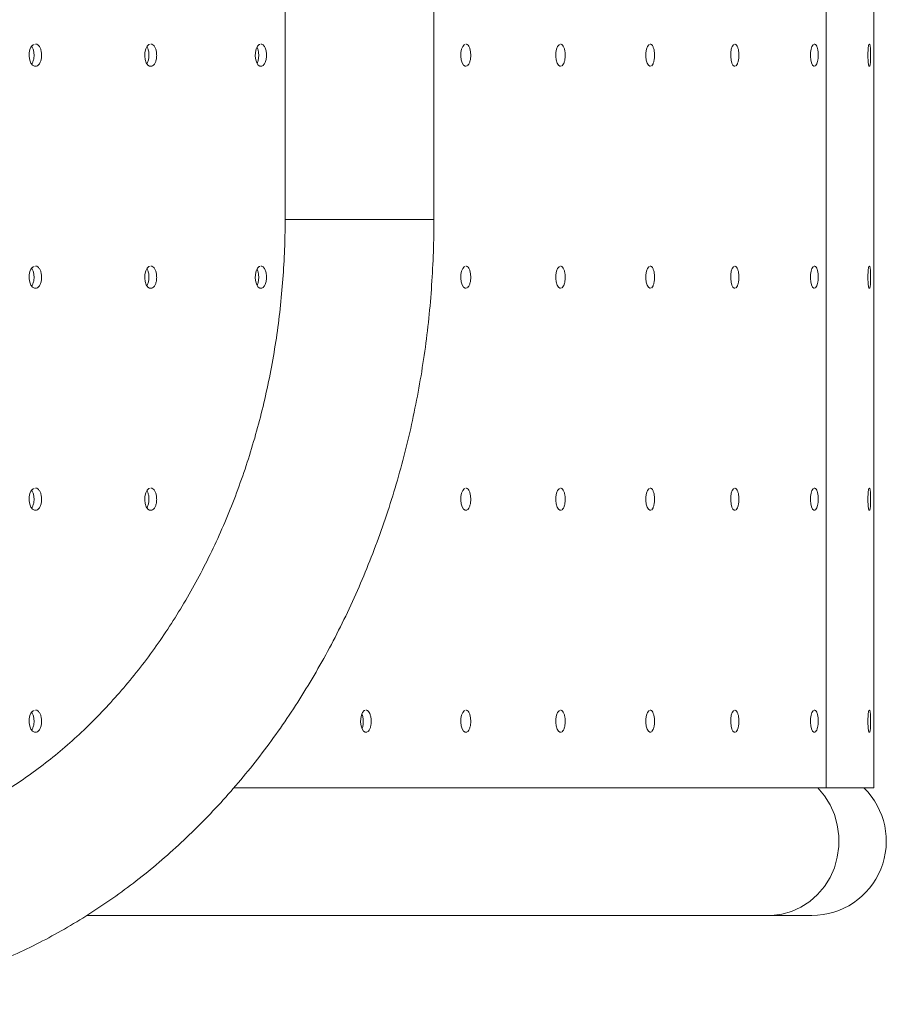
# Model space of a CAD drawing. Units: millimetres. Extents: x -1289 to 1559, y -1118 to 1362.
# Drawn here: x 364 to 559, y -100 to 122 of the extents above; entities that cross this region are included whole.
import ezdxf

# ---------------------------------------------------------------- set-up
doc = ezdxf.new("R2010")
doc.units = ezdxf.units.MM

# ---------------------------------------------------------------- blocks, each defined once
blk = doc.blocks.new('SL106.1')
at = {"color": 7, "linetype": 'Continuous', "lineweight": 15}
for p, q in [((545.79, 294.52), (545.79, -51.48)), ((556.5, -51.48), (556.5, 294.52)), ((423.98, 166.52), (423.98, 76.52)), ((457.48, 76.52), (457.48, 166.52)), ((555.51, 116), (555.51, 116)), ((464.65, 111.02), (464.86, 111.09)), ((485.98, 111.02), (486.18, 111.09)), ((506.17, 111.02), (506.36, 111.09)), ((525.22, 111.02), (525.39, 111.09)), ((543.12, 111.02), (543.29, 111.09)), ((555.51, 66), (555.51, 66)), ((464.65, 61.02), (464.86, 61.09)), ((485.98, 61.02), (486.18, 61.09)), ((506.17, 61.02), (506.36, 61.09)), ((525.22, 61.02), (525.39, 61.09)), ((543.12, 61.02), (543.29, 61.09)), ((555.51, 16), (555.51, 16)), ((464.65, 11.02), (464.86, 11.09)), ((485.98, 11.02), (486.18, 11.09)), ((506.17, 11.02), (506.36, 11.09)), ((525.22, 11.02), (525.39, 11.09)), ((543.12, 11.02), (543.29, 11.09)), ((555.51, -34), (555.51, -34)), ((442.16, -38.98), (442.4, -38.91)), ((464.65, -38.98), (464.86, -38.91)), ((485.98, -38.98), (486.18, -38.91)), ((506.17, -38.98), (506.36, -38.91)), ((525.22, -38.98), (525.39, -38.91)), ((543.12, -38.98), (543.29, -38.91)), ((412.48, -51.48), (545.79, -51.48)), ((545.79, -51.48), (556.5, -51.48)), ((379.42, -80.23), (532.93, -80.23)), ((532.93, -80.23), (542.57, -80.23))]:
    blk.add_line(p, q, dxfattribs=at)
at = {"color": 8, "linetype": 'Continuous', "lineweight": 15}
blk.add_line((457.48, 76.52), (423.98, 76.52), dxfattribs=at)
at = {"color": 7, "linetype": 'Continuous', "lineweight": 15, "flags": 128}
for points in [[(367.46, 115.93), (367.22, 115.87), (366.82, 115.45), (366.52, 114.81), (366.36, 114.03), (366.34, 113.19), (366.47, 112.4), (366.73, 111.73), (367.09, 111.26), (367.52, 111.03), (367.75, 111.02), (367.75, 111.02)], [(393.45, 115.95), (393.29, 115.91), (392.91, 115.54), (392.61, 114.93), (392.43, 114.16), (392.39, 113.33), (392.49, 112.52), (392.72, 111.83), (393.05, 111.31), (393.45, 111.05), (393.72, 111.02), (393.72, 111.02)], [(418.27, 115.95), (418.12, 115.91), (417.75, 115.52), (417.47, 114.92), (417.3, 114.15), (417.26, 113.32), (417.36, 112.51), (417.58, 111.81), (417.91, 111.3), (418.29, 111.04), (418.52, 111.02), (418.52, 111.02)], [(464.43, 115.94), (464.28, 115.89), (463.96, 115.5), (463.7, 114.88), (463.56, 114.11), (463.53, 113.28), (463.63, 112.47), (463.83, 111.78), (464.13, 111.28), (464.48, 111.04), (464.65, 111.02), (464.65, 111.02)], [(485.78, 115.94), (485.64, 115.88), (485.33, 115.49), (485.09, 114.87), (484.96, 114.09), (484.93, 113.26), (485.03, 112.45), (485.23, 111.76), (485.51, 111.27), (485.85, 111.03), (485.98, 111.02), (485.98, 111.02)], [(505.99, 115.94), (505.85, 115.88), (505.56, 115.47), (505.34, 114.85), (505.21, 114.07), (505.19, 113.23), (505.29, 112.43), (505.48, 111.74), (505.75, 111.26), (506.06, 111.03), (506.17, 111.02), (506.17, 111.02)], [(525.05, 115.94), (524.91, 115.88), (524.64, 115.48), (524.43, 114.85), (524.31, 114.08), (524.3, 113.24), (524.38, 112.43), (524.56, 111.75), (524.81, 111.26), (525.11, 111.03), (525.22, 111.02), (525.22, 111.02)], [(542.96, 115.94), (542.84, 115.89), (542.58, 115.49), (542.38, 114.87), (542.27, 114.1), (542.25, 113.26), (542.32, 112.46), (542.49, 111.77), (542.73, 111.27), (543.01, 111.03), (543.12, 111.02), (543.12, 111.02)], [(367.46, 65.93), (367.22, 65.87), (366.82, 65.45), (366.52, 64.81), (366.36, 64.03), (366.34, 63.19), (366.47, 62.4), (366.73, 61.73), (367.09, 61.26), (367.52, 61.03), (367.75, 61.02), (367.75, 61.02)], [(393.45, 65.95), (393.29, 65.91), (392.91, 65.54), (392.61, 64.93), (392.43, 64.16), (392.39, 63.33), (392.49, 62.52), (392.72, 61.83), (393.05, 61.31), (393.45, 61.05), (393.72, 61.02), (393.72, 61.02)], [(418.27, 65.95), (418.12, 65.91), (417.75, 65.52), (417.47, 64.92), (417.3, 64.15), (417.26, 63.32), (417.36, 62.51), (417.58, 61.81), (417.91, 61.3), (418.29, 61.04), (418.52, 61.02), (418.52, 61.02)], [(464.43, 65.94), (464.28, 65.89), (463.96, 65.5), (463.7, 64.88), (463.56, 64.11), (463.53, 63.28), (463.63, 62.47), (463.83, 61.78), (464.13, 61.28), (464.48, 61.04), (464.65, 61.02), (464.65, 61.02)], [(485.78, 65.94), (485.64, 65.88), (485.33, 65.49), (485.09, 64.87), (484.96, 64.09), (484.93, 63.26), (485.03, 62.45), (485.23, 61.76), (485.51, 61.27), (485.85, 61.03), (485.98, 61.02), (485.98, 61.02)], [(505.99, 65.94), (505.85, 65.88), (505.56, 65.47), (505.34, 64.85), (505.21, 64.07), (505.19, 63.23), (505.29, 62.43), (505.48, 61.74), (505.75, 61.26), (506.06, 61.03), (506.17, 61.02), (506.17, 61.02)], [(525.05, 65.94), (524.91, 65.88), (524.64, 65.48), (524.43, 64.85), (524.31, 64.08), (524.3, 63.24), (524.38, 62.43), (524.56, 61.75), (524.81, 61.26), (525.11, 61.03), (525.22, 61.02), (525.22, 61.02)], [(542.96, 65.94), (542.84, 65.89), (542.58, 65.49), (542.38, 64.87), (542.27, 64.1), (542.25, 63.26), (542.32, 62.46), (542.49, 61.77), (542.73, 61.27), (543.01, 61.03), (543.12, 61.02), (543.12, 61.02)], [(367.46, 15.93), (367.22, 15.87), (366.82, 15.45), (366.52, 14.81), (366.36, 14.03), (366.34, 13.19), (366.47, 12.4), (366.73, 11.73), (367.09, 11.26), (367.52, 11.03), (367.75, 11.02), (367.75, 11.02)], [(393.45, 15.95), (393.29, 15.91), (392.91, 15.54), (392.61, 14.93), (392.43, 14.16), (392.39, 13.33), (392.49, 12.52), (392.72, 11.83), (393.05, 11.31), (393.45, 11.05), (393.72, 11.02), (393.72, 11.02)], [(464.43, 15.94), (464.28, 15.89), (463.96, 15.5), (463.7, 14.88), (463.56, 14.11), (463.53, 13.28), (463.63, 12.47), (463.83, 11.78), (464.13, 11.28), (464.48, 11.04), (464.65, 11.02), (464.65, 11.02)], [(485.78, 15.94), (485.64, 15.88), (485.33, 15.49), (485.09, 14.87), (484.96, 14.09), (484.93, 13.26), (485.03, 12.45), (485.23, 11.76), (485.51, 11.27), (485.85, 11.03), (485.98, 11.02), (485.98, 11.02)], [(505.99, 15.94), (505.85, 15.88), (505.56, 15.47), (505.34, 14.85), (505.21, 14.07), (505.19, 13.23), (505.29, 12.43), (505.48, 11.74), (505.75, 11.26), (506.06, 11.03), (506.17, 11.02), (506.17, 11.02)], [(525.05, 15.94), (524.91, 15.88), (524.64, 15.48), (524.43, 14.85), (524.31, 14.08), (524.3, 13.24), (524.38, 12.43), (524.56, 11.75), (524.81, 11.26), (525.11, 11.03), (525.22, 11.02), (525.22, 11.02)], [(542.96, 15.94), (542.84, 15.89), (542.58, 15.49), (542.38, 14.87), (542.27, 14.1), (542.25, 13.26), (542.32, 12.46), (542.49, 11.77), (542.73, 11.27), (543.01, 11.03), (543.12, 11.02), (543.12, 11.02)], [(367.46, -34.07), (367.22, -34.13), (366.82, -34.55), (366.52, -35.19), (366.36, -35.97), (366.34, -36.81), (366.47, -37.6), (366.73, -38.27), (367.09, -38.74), (367.52, -38.97), (367.75, -38.98), (367.75, -38.98)], [(441.93, -34.06), (441.78, -34.1), (441.43, -34.49), (441.16, -35.1), (441.01, -35.87), (440.97, -36.7), (441.07, -37.51), (441.29, -38.21), (441.6, -38.71), (441.97, -38.96), (442.16, -38.98), (442.16, -38.98)], [(464.43, -34.06), (464.28, -34.11), (463.96, -34.5), (463.7, -35.12), (463.56, -35.89), (463.53, -36.72), (463.63, -37.53), (463.83, -38.22), (464.13, -38.72), (464.48, -38.96), (464.65, -38.98), (464.65, -38.98)], [(485.78, -34.06), (485.64, -34.12), (485.33, -34.51), (485.09, -35.13), (484.96, -35.91), (484.93, -36.74), (485.03, -37.55), (485.23, -38.24), (485.51, -38.73), (485.85, -38.97), (485.98, -38.98), (485.98, -38.98)], [(505.99, -34.06), (505.85, -34.12), (505.56, -34.53), (505.34, -35.15), (505.21, -35.93), (505.19, -36.77), (505.29, -37.57), (505.48, -38.26), (505.75, -38.74), (506.06, -38.97), (506.17, -38.98), (506.17, -38.98)], [(525.05, -34.06), (524.91, -34.12), (524.64, -34.52), (524.43, -35.15), (524.31, -35.92), (524.3, -36.76), (524.38, -37.57), (524.56, -38.25), (524.81, -38.74), (525.11, -38.97), (525.22, -38.98), (525.22, -38.98)], [(542.96, -34.06), (542.84, -34.11), (542.58, -34.51), (542.38, -35.13), (542.27, -35.9), (542.25, -36.74), (542.32, -37.54), (542.49, -38.23), (542.73, -38.73), (543.01, -38.97), (543.12, -38.98), (543.12, -38.98)], [(543.91, -51.48), (545.38, -53.25), (546.65, -55.29), (547.63, -57.5), (548.29, -59.84), (548.62, -62.26), (548.62, -64.71), (548.29, -67.13), (547.63, -69.47), (546.65, -71.68), (545.38, -73.72), (543.85, -75.54), (542.08, -77.11), (540.12, -78.38), (538.01, -79.34), (535.78, -79.96), (533.5, -80.22), (532.93, -80.23)], [(543.91, -51.48), (545.38, -53.25), (546.65, -55.29), (547.63, -57.5), (548.29, -59.84), (548.62, -62.26), (548.62, -64.71), (548.29, -67.13), (547.63, -69.47), (546.65, -71.68), (545.38, -73.72), (543.85, -75.54), (542.08, -77.11), (540.12, -78.38), (538.01, -79.34), (535.78, -79.96), (533.5, -80.22), (532.93, -80.23)]]:
    blk.add_lwpolyline(points, dxfattribs=at)
at = {"color": 7, "linetype": 'Continuous', "lineweight": 15}
blk.add_arc((542.57, -63.48), 16.75, 270, 45.7595, dxfattribs=at)
for points, knots in [([(366.91, 111.5), (367.02, 111.68), (367.24, 112.05), (367.43, 112.83), (367.47, 113.68), (367.37, 114.5), (367.17, 115.15), (366.97, 115.42), (366.89, 115.52)], [0, 0, 0, 0, 0.1750701, 0.354053, 0.531236, 0.7075429, 0.8838146, 1, 1, 1, 1]), ([(367.75, 111.02), (367.9, 111.03), (368.2, 111.05), (368.61, 111.44), (368.94, 112.05), (369.13, 112.83), (369.18, 113.68), (369.07, 114.5), (368.83, 115.22), (368.48, 115.74), (368.1, 116.01), (367.85, 116.01), (367.75, 116.01)], [0, 0, 0, 0, 0.105013, 0.210044, 0.314494, 0.417626, 0.519624, 0.621069, 0.722503, 0.824815, 0.928469, 1, 1, 1, 1]), ([(392.86, 111.61), (392.95, 111.76), (393.14, 112.1), (393.3, 112.85), (393.35, 113.69), (393.24, 114.51), (393.07, 115.12), (392.9, 115.35), (392.85, 115.42)], [0, 0, 0, 0, 0.156129, 0.347543, 0.537679, 0.727268, 0.916762, 1, 1, 1, 1]), ([(393.72, 111.02), (393.87, 111.03), (394.15, 111.06), (394.55, 111.45), (394.85, 112.07), (395.04, 112.85), (395.08, 113.7), (394.98, 114.52), (394.74, 115.23), (394.4, 115.75), (394.04, 116.01), (393.81, 116.01), (393.72, 116.01)], [0, 0, 0, 0, 0.105116, 0.210255, 0.314985, 0.418734, 0.521686, 0.624293, 0.726861, 0.830075, 0.934268, 1, 1, 1, 1]), ([(418.52, 111.02), (418.61, 111.01), (418.69, 111.02), (418.85, 111.07), (418.93, 111.12), (419.08, 111.23), (419.15, 111.31), (419.29, 111.49), (419.35, 111.59), (419.53, 111.94), (419.62, 112.22), (419.72, 112.68), (419.74, 112.85), (419.78, 113.18), (419.79, 113.34), (419.79, 113.68), (419.78, 113.85), (419.75, 114.18), (419.72, 114.34), (419.66, 114.65), (419.62, 114.8), (419.53, 115.08), (419.47, 115.21), (419.35, 115.44), (419.29, 115.54), (419.15, 115.72), (419.08, 115.8), (418.85, 115.97), (418.69, 116.03), (418.53, 116.01)], [0, 0, 0, 0, 0.0625, 0.0625, 0.125, 0.125, 0.1875, 0.1875, 0.25, 0.25, 0.375, 0.375, 0.4375, 0.4375, 0.5, 0.5, 0.5625, 0.5625, 0.625, 0.625, 0.6875, 0.6875, 0.75, 0.75, 0.8125, 0.8125, 0.875, 0.875, 1, 1, 1, 1]), ([(465.01, 111.14), (465.13, 111.25), (465.35, 111.48), (465.61, 112.12), (465.76, 112.9), (465.78, 113.75), (465.69, 114.58), (465.48, 115.29), (465.18, 115.79), (464.88, 116), (464.7, 116.01), (464.65, 116.01)], [0, 0, 0, 0, 0.118651, 0.23724, 0.355454, 0.47357, 0.591691, 0.709743, 0.827936, 0.946349, 1, 1, 1, 1]), ([(486.33, 111.14), (486.43, 111.26), (486.65, 111.49), (486.89, 112.14), (487.02, 112.92), (487.05, 113.78), (486.95, 114.6), (486.75, 115.3), (486.46, 115.8), (486.19, 116), (486.03, 116.01), (485.98, 116.01)], [0, 0, 0, 0, 0.1192091, 0.2384953, 0.3574991, 0.476579, 0.5956802, 0.7147266, 0.8338184, 0.9529435, 1, 1, 1, 1]), ([(506.5, 111.15), (506.61, 111.25), (506.71, 111.39), (506.89, 111.77), (506.96, 111.99), (507.05, 112.37), (507.07, 112.5), (507.11, 112.77), (507.13, 112.91), (507.15, 113.2), (507.16, 113.35), (507.16, 113.64), (507.15, 113.79), (507.13, 114.08), (507.12, 114.22), (507.08, 114.49), (507.06, 114.63), (507, 114.88), (506.97, 115), (506.89, 115.23), (506.85, 115.33), (506.76, 115.52), (506.72, 115.61), (506.62, 115.75), (506.57, 115.81), (506.46, 115.91), (506.4, 115.95), (506.29, 116), (506.23, 116.02), (506.17, 116.01)], [0, 0, 0, 0, 0.125, 0.125, 0.25, 0.25, 0.3125, 0.3125, 0.375, 0.375, 0.4375, 0.4375, 0.5, 0.5, 0.5625, 0.5625, 0.625, 0.625, 0.6875, 0.6875, 0.75, 0.75, 0.8125, 0.8125, 0.875, 0.875, 0.9375, 0.9375, 1, 1, 1, 1]), ([(525.53, 111.15), (525.62, 111.27), (525.81, 111.5), (526.02, 112.16), (526.14, 112.94), (526.16, 113.8), (526.07, 114.62), (525.89, 115.32), (525.64, 115.81), (525.4, 116), (525.26, 116.01), (525.22, 116.01)], [0, 0, 0, 0, 0.119904, 0.239873, 0.359501, 0.479165, 0.59878, 0.718048, 0.838104, 0.957871, 1, 1, 1, 1]), ([(543.41, 111.14), (543.5, 111.26), (543.68, 111.49), (543.88, 112.14), (544, 112.92), (544.02, 113.77), (543.94, 114.6), (543.77, 115.3), (543.53, 115.8), (543.3, 116), (543.16, 116.01), (543.12, 116.01)], [0, 0, 0, 0, 0.1192617, 0.2384958, 0.3573056, 0.4760426, 0.5947363, 0.71339, 0.8322074, 0.9512386, 1, 1, 1, 1]), ([(555.44, 115.95), (555.43, 115.94), (555.38, 115.93), (555.31, 115.56), (555.23, 114.93), (555.19, 114.13), (555.18, 113.29), (555.21, 112.49), (555.26, 111.8), (555.34, 111.28), (555.43, 111.01), (555.49, 111.02), (555.51, 111.03)], [0, 0, 0, 0, 0.04636, 0.161554, 0.273698, 0.381751, 0.485986, 0.588562, 0.691587, 0.797321, 0.907034, 1, 1, 1, 1]), ([(555.51, 111.03), (555.55, 111.03), (555.62, 111.03), (555.7, 111.45), (555.76, 112.1), (555.8, 112.9), (555.8, 113.74), (555.78, 114.53), (555.74, 115.21), (555.68, 115.73), (555.6, 116.02), (555.54, 116.01), (555.51, 116)], [0, 0, 0, 0, 0.117714, 0.225771, 0.331346, 0.431347, 0.525947, 0.617867, 0.71054, 0.807122, 0.909109, 1, 1, 1, 1]), ([(417.64, 111.72), (417.71, 111.84), (417.87, 112.16), (418.01, 112.86), (418.05, 113.71), (417.95, 114.53), (417.8, 115.08), (417.67, 115.28), (417.65, 115.31)], [0, 0, 0, 0, 0.133812, 0.341726, 0.548796, 0.755614, 0.962306, 1, 1, 1, 1]), ([(312.01, -100.23), (313.18, -100.22), (316.4, -100.2), (321.67, -99.9), (327.81, -99.25), (333.92, -98.28), (339.99, -97), (346.01, -95.42), (351.97, -93.52), (357.86, -91.32), (363.67, -88.82), (369.39, -86.02), (375, -82.93), (380.51, -79.55), (385.89, -75.89), (391.14, -71.96), (396.25, -67.75), (401.21, -63.29), (406.01, -58.57), (410.64, -53.6), (415.1, -48.4), (419.36, -42.98), (423.44, -37.33), (427.31, -31.49), (430.97, -25.44), (434.42, -19.21), (437.65, -12.81), (440.65, -6.25), (443.42, 0.46), (445.95, 7.31), (448.24, 14.28), (450.28, 21.36), (452.08, 28.54), (453.62, 35.81), (454.91, 43.15), (455.95, 50.54), (456.72, 57.99), (457.23, 65.47), (457.45, 71.65), (457.47, 75.33), (457.48, 76.52)], [0, 0, 0, 0, 0.015057, 0.041603, 0.068151, 0.094707, 0.121277, 0.147868, 0.174486, 0.201137, 0.227824, 0.254552, 0.281321, 0.308135, 0.334992, 0.361893, 0.388837, 0.415821, 0.442842, 0.4699, 0.496989, 0.524107, 0.551251, 0.578418, 0.605604, 0.632806, 0.660023, 0.68725, 0.714488, 0.741733, 0.768984, 0.79624, 0.8235, 0.850762, 0.878027, 0.905294, 0.932563, 0.959833, 0.987105, 1, 1, 1, 1]), ([(423.98, 76.52), (423.97, 75.37), (423.95, 72), (423.73, 66.4), (423.24, 59.74), (422.5, 53.11), (421.52, 46.54), (420.3, 40.03), (418.85, 33.61), (417.16, 27.28), (415.24, 21.06), (413.1, 14.96), (410.74, 9.01), (408.16, 3.2), (405.38, -2.45), (402.4, -7.92), (399.23, -13.21), (395.87, -18.3), (392.33, -23.18), (388.62, -27.85), (384.76, -32.28), (380.73, -36.49), (376.57, -40.45), (372.26, -44.16), (367.83, -47.61), (363.28, -50.79), (358.62, -53.7), (353.86, -56.34), (349.01, -58.69), (344.07, -60.75), (339.06, -62.51), (333.98, -63.98), (328.85, -65.14), (323.68, -66), (318.57, -66.54), (314.67, -66.72), (312.52, -66.73), (312.01, -66.73)], [0, 0, 0, 0, 0.0150167, 0.0443519, 0.0736871, 0.1030201, 0.1323507, 0.161679, 0.191005, 0.2203291, 0.2496516, 0.2789735, 0.3082958, 0.3376201, 0.3669485, 0.3962837, 0.4256285, 0.454987, 0.4843635, 0.5137633, 0.5431923, 0.5726575, 0.6021659, 0.6317255, 0.6613448, 0.6910325, 0.7207969, 0.7506457, 0.7805863, 0.8106231, 0.8407588, 0.8709932, 0.901322, 0.9317364, 0.9622233, 0.9911962, 1, 1, 1, 1]), ([(366.91, 61.5), (367.02, 61.68), (367.24, 62.05), (367.43, 62.83), (367.47, 63.68), (367.37, 64.5), (367.17, 65.15), (366.97, 65.42), (366.89, 65.52)], [0, 0, 0, 0, 0.17507, 0.354053, 0.531236, 0.707543, 0.883815, 1, 1, 1, 1]), ([(367.75, 61.02), (367.9, 61.03), (368.2, 61.05), (368.61, 61.44), (368.94, 62.05), (369.13, 62.83), (369.18, 63.68), (369.07, 64.5), (368.83, 65.22), (368.48, 65.74), (368.1, 66.01), (367.85, 66.01), (367.75, 66.01)], [0, 0, 0, 0, 0.105013, 0.210044, 0.314494, 0.417626, 0.519624, 0.621068, 0.722503, 0.824815, 0.928469, 1, 1, 1, 1]), ([(392.86, 61.61), (392.95, 61.76), (393.14, 62.1), (393.3, 62.85), (393.35, 63.69), (393.24, 64.51), (393.07, 65.12), (392.9, 65.35), (392.85, 65.42)], [0, 0, 0, 0, 0.156129, 0.347543, 0.537679, 0.727269, 0.916762, 1, 1, 1, 1]), ([(393.72, 61.02), (393.87, 61.03), (394.15, 61.06), (394.55, 61.45), (394.85, 62.07), (395.04, 62.85), (395.08, 63.7), (394.98, 64.52), (394.74, 65.23), (394.4, 65.75), (394.04, 66.01), (393.81, 66.01), (393.72, 66.01)], [0, 0, 0, 0, 0.105116, 0.210255, 0.314985, 0.418734, 0.521686, 0.624293, 0.726861, 0.830075, 0.934268, 1, 1, 1, 1]), ([(417.64, 61.72), (417.71, 61.84), (417.87, 62.16), (418.01, 62.86), (418.05, 63.71), (417.95, 64.53), (417.8, 65.08), (417.67, 65.28), (417.65, 65.31)], [0, 0, 0, 0, 0.133812, 0.341726, 0.548797, 0.755614, 0.962306, 1, 1, 1, 1]), ([(418.52, 61.02), (418.61, 61.01), (418.69, 61.02), (418.85, 61.07), (418.93, 61.12), (419.08, 61.23), (419.15, 61.31), (419.29, 61.49), (419.35, 61.59), (419.53, 61.94), (419.62, 62.22), (419.72, 62.68), (419.74, 62.85), (419.78, 63.18), (419.79, 63.34), (419.79, 63.68), (419.78, 63.85), (419.75, 64.18), (419.72, 64.34), (419.66, 64.65), (419.62, 64.8), (419.53, 65.08), (419.47, 65.21), (419.35, 65.44), (419.29, 65.54), (419.15, 65.72), (419.08, 65.8), (418.85, 65.97), (418.69, 66.03), (418.53, 66.01)], [0, 0, 0, 0, 0.0625, 0.0625, 0.125, 0.125, 0.1875, 0.1875, 0.25, 0.25, 0.375, 0.375, 0.4375, 0.4375, 0.5, 0.5, 0.5625, 0.5625, 0.625, 0.625, 0.6875, 0.6875, 0.75, 0.75, 0.8125, 0.8125, 0.875, 0.875, 1, 1, 1, 1]), ([(465.01, 61.14), (465.13, 61.25), (465.35, 61.48), (465.61, 62.12), (465.76, 62.9), (465.78, 63.75), (465.69, 64.58), (465.48, 65.29), (465.18, 65.79), (464.88, 66), (464.7, 66.01), (464.65, 66.01)], [0, 0, 0, 0, 0.118651, 0.23724, 0.355453, 0.473571, 0.591691, 0.709743, 0.827936, 0.946349, 1, 1, 1, 1]), ([(486.33, 61.14), (486.43, 61.26), (486.65, 61.49), (486.89, 62.14), (487.02, 62.92), (487.05, 63.78), (486.95, 64.6), (486.75, 65.3), (486.46, 65.8), (486.19, 66), (486.03, 66.01), (485.98, 66.01)], [0, 0, 0, 0, 0.119209, 0.238495, 0.357499, 0.476579, 0.59568, 0.714727, 0.833818, 0.952943, 1, 1, 1, 1]), ([(506.5, 61.15), (506.61, 61.25), (506.71, 61.39), (506.89, 61.77), (506.96, 61.99), (507.05, 62.37), (507.07, 62.5), (507.11, 62.77), (507.13, 62.91), (507.15, 63.2), (507.16, 63.35), (507.16, 63.64), (507.15, 63.79), (507.13, 64.08), (507.12, 64.22), (507.08, 64.49), (507.06, 64.63), (507, 64.88), (506.97, 65), (506.89, 65.23), (506.85, 65.33), (506.76, 65.52), (506.72, 65.61), (506.62, 65.75), (506.57, 65.81), (506.46, 65.91), (506.4, 65.95), (506.29, 66), (506.23, 66.02), (506.17, 66.01)], [0, 0, 0, 0, 0.125, 0.125, 0.25, 0.25, 0.3125, 0.3125, 0.375, 0.375, 0.4375, 0.4375, 0.5, 0.5, 0.5625, 0.5625, 0.625, 0.625, 0.6875, 0.6875, 0.75, 0.75, 0.8125, 0.8125, 0.875, 0.875, 0.9375, 0.9375, 1, 1, 1, 1]), ([(525.53, 61.15), (525.62, 61.27), (525.81, 61.5), (526.02, 62.16), (526.14, 62.94), (526.16, 63.8), (526.07, 64.62), (525.89, 65.32), (525.64, 65.81), (525.4, 66), (525.26, 66.01), (525.22, 66.01)], [0, 0, 0, 0, 0.1199038, 0.2398728, 0.3595015, 0.4791651, 0.5987804, 0.7180485, 0.8381038, 0.9578708, 1, 1, 1, 1]), ([(543.41, 61.14), (543.5, 61.26), (543.68, 61.49), (543.88, 62.14), (544, 62.92), (544.02, 63.77), (543.94, 64.6), (543.77, 65.3), (543.53, 65.8), (543.3, 66), (543.16, 66.01), (543.12, 66.01)], [0, 0, 0, 0, 0.119262, 0.238496, 0.357306, 0.476043, 0.594736, 0.71339, 0.832207, 0.951239, 1, 1, 1, 1]), ([(555.44, 65.95), (555.43, 65.94), (555.38, 65.93), (555.31, 65.56), (555.23, 64.93), (555.19, 64.13), (555.18, 63.29), (555.21, 62.49), (555.26, 61.8), (555.34, 61.28), (555.43, 61.01), (555.49, 61.02), (555.51, 61.03)], [0, 0, 0, 0, 0.04636, 0.161554, 0.273698, 0.381751, 0.485986, 0.588562, 0.691587, 0.797321, 0.907034, 1, 1, 1, 1]), ([(555.51, 61.03), (555.55, 61.03), (555.62, 61.03), (555.7, 61.45), (555.76, 62.1), (555.8, 62.9), (555.8, 63.74), (555.78, 64.53), (555.74, 65.21), (555.68, 65.73), (555.6, 66.02), (555.54, 66.01), (555.51, 66)], [0, 0, 0, 0, 0.117715, 0.225771, 0.331346, 0.431347, 0.525947, 0.617867, 0.71054, 0.807122, 0.909109, 1, 1, 1, 1]), ([(366.91, 11.5), (367.02, 11.68), (367.24, 12.05), (367.43, 12.83), (367.47, 13.68), (367.37, 14.5), (367.17, 15.15), (366.97, 15.42), (366.89, 15.52)], [0, 0, 0, 0, 0.175071, 0.354053, 0.531236, 0.707543, 0.883815, 1, 1, 1, 1]), ([(367.75, 11.02), (367.9, 11.03), (368.2, 11.05), (368.61, 11.44), (368.94, 12.05), (369.13, 12.83), (369.18, 13.68), (369.07, 14.5), (368.83, 15.22), (368.48, 15.74), (368.1, 16.01), (367.85, 16.01), (367.75, 16.01)], [0, 0, 0, 0, 0.105013, 0.210044, 0.314494, 0.417627, 0.519624, 0.621068, 0.722502, 0.824815, 0.928469, 1, 1, 1, 1]), ([(393.72, 11.02), (393.87, 11.03), (394.15, 11.06), (394.55, 11.45), (394.85, 12.07), (395.04, 12.85), (395.08, 13.7), (394.98, 14.52), (394.74, 15.23), (394.4, 15.75), (394.04, 16.01), (393.81, 16.01), (393.72, 16.01)], [0, 0, 0, 0, 0.105116, 0.210255, 0.314985, 0.418734, 0.521686, 0.624293, 0.726861, 0.830075, 0.934268, 1, 1, 1, 1]), ([(465.01, 11.14), (465.13, 11.25), (465.35, 11.48), (465.61, 12.12), (465.76, 12.9), (465.78, 13.75), (465.69, 14.58), (465.48, 15.29), (465.18, 15.79), (464.88, 16), (464.7, 16.01), (464.65, 16.01)], [0, 0, 0, 0, 0.118652, 0.23724, 0.355454, 0.47357, 0.591691, 0.709743, 0.827936, 0.946349, 1, 1, 1, 1]), ([(486.33, 11.14), (486.43, 11.26), (486.65, 11.49), (486.89, 12.14), (487.02, 12.92), (487.05, 13.78), (486.95, 14.6), (486.75, 15.3), (486.46, 15.8), (486.19, 16), (486.03, 16.01), (485.98, 16.01)], [0, 0, 0, 0, 0.119209, 0.238495, 0.357499, 0.476579, 0.59568, 0.714726, 0.833818, 0.952943, 1, 1, 1, 1]), ([(506.5, 11.15), (506.61, 11.25), (506.71, 11.39), (506.89, 11.77), (506.96, 11.99), (507.05, 12.37), (507.07, 12.5), (507.11, 12.77), (507.13, 12.91), (507.15, 13.2), (507.16, 13.35), (507.16, 13.64), (507.15, 13.79), (507.13, 14.08), (507.12, 14.22), (507.08, 14.49), (507.06, 14.63), (507, 14.88), (506.97, 15), (506.89, 15.23), (506.85, 15.33), (506.76, 15.52), (506.72, 15.61), (506.62, 15.75), (506.57, 15.81), (506.46, 15.91), (506.4, 15.95), (506.29, 16), (506.23, 16.02), (506.17, 16.01)], [0, 0, 0, 0, 0.125, 0.125, 0.25, 0.25, 0.3125, 0.3125, 0.375, 0.375, 0.4375, 0.4375, 0.5, 0.5, 0.5625, 0.5625, 0.625, 0.625, 0.6875, 0.6875, 0.75, 0.75, 0.8125, 0.8125, 0.875, 0.875, 0.9375, 0.9375, 1, 1, 1, 1]), ([(525.53, 11.15), (525.62, 11.27), (525.81, 11.5), (526.02, 12.16), (526.14, 12.94), (526.16, 13.8), (526.07, 14.62), (525.89, 15.32), (525.64, 15.81), (525.4, 16), (525.26, 16.01), (525.22, 16.01)], [0, 0, 0, 0, 0.1199036, 0.2398726, 0.3595013, 0.479165, 0.5987808, 0.7180484, 0.8381041, 0.9578708, 1, 1, 1, 1]), ([(543.41, 11.14), (543.5, 11.26), (543.68, 11.49), (543.88, 12.14), (544, 12.92), (544.02, 13.77), (543.94, 14.6), (543.77, 15.3), (543.53, 15.8), (543.3, 16), (543.16, 16.01), (543.12, 16.01)], [0, 0, 0, 0, 0.119262, 0.238496, 0.357305, 0.476043, 0.594736, 0.71339, 0.832207, 0.951239, 1, 1, 1, 1]), ([(555.44, 15.95), (555.43, 15.94), (555.38, 15.93), (555.31, 15.56), (555.23, 14.93), (555.19, 14.13), (555.18, 13.29), (555.21, 12.49), (555.26, 11.8), (555.34, 11.28), (555.43, 11.01), (555.49, 11.02), (555.51, 11.03)], [0, 0, 0, 0, 0.04636, 0.161554, 0.273698, 0.38175, 0.485985, 0.588562, 0.691587, 0.797321, 0.907034, 1, 1, 1, 1]), ([(555.51, 11.03), (555.55, 11.03), (555.62, 11.03), (555.7, 11.45), (555.76, 12.1), (555.8, 12.9), (555.8, 13.74), (555.78, 14.53), (555.74, 15.21), (555.68, 15.73), (555.6, 16.02), (555.54, 16.01), (555.51, 16)], [0, 0, 0, 0, 0.117715, 0.225771, 0.331346, 0.431347, 0.525946, 0.617867, 0.710539, 0.807122, 0.909109, 1, 1, 1, 1]), ([(392.86, 11.61), (392.95, 11.76), (393.14, 12.1), (393.3, 12.85), (393.35, 13.69), (393.24, 14.51), (393.07, 15.12), (392.9, 15.35), (392.85, 15.42)], [0, 0, 0, 0, 0.15613, 0.347542, 0.537678, 0.727268, 0.916762, 1, 1, 1, 1]), ([(366.91, -38.5), (367.02, -38.32), (367.24, -37.95), (367.43, -37.17), (367.47, -36.32), (367.37, -35.5), (367.17, -34.85), (366.97, -34.58), (366.89, -34.48)], [0, 0, 0, 0, 0.175072, 0.354053, 0.531237, 0.707544, 0.883816, 1, 1, 1, 1]), ([(367.75, -38.98), (367.9, -38.97), (368.2, -38.95), (368.61, -38.56), (368.94, -37.95), (369.13, -37.17), (369.18, -36.32), (369.07, -35.5), (368.83, -34.78), (368.48, -34.26), (368.1, -33.99), (367.85, -33.99), (367.75, -33.99)], [0, 0, 0, 0, 0.105012, 0.210044, 0.314495, 0.417627, 0.519624, 0.621068, 0.722503, 0.824815, 0.928469, 1, 1, 1, 1]), ([(441.27, -38.14), (441.31, -38.05), (441.44, -37.77), (441.56, -37.11), (441.59, -36.27), (441.5, -35.46), (441.35, -35.03), (441.28, -34.83)], [0, 0, 0, 0, 0.10009, 0.330847, 0.561125, 0.791416, 1, 1, 1, 1]), ([(442.55, -38.87), (442.67, -38.76), (442.91, -38.54), (443.18, -37.9), (443.34, -37.12), (443.37, -36.27), (443.27, -35.44), (443.05, -34.73), (442.74, -34.22), (442.43, -34), (442.23, -33.99), (442.16, -33.99)], [0, 0, 0, 0, 0.118137, 0.236116, 0.35356, 0.470664, 0.587711, 0.704687, 0.821952, 0.939682, 1, 1, 1, 1]), ([(465.01, -38.86), (465.13, -38.75), (465.35, -38.52), (465.61, -37.88), (465.76, -37.1), (465.78, -36.25), (465.69, -35.42), (465.48, -34.71), (465.18, -34.21), (464.88, -34), (464.7, -33.99), (464.65, -33.99)], [0, 0, 0, 0, 0.118652, 0.2372404, 0.3554532, 0.4735703, 0.5916911, 0.7097435, 0.8279357, 0.9463485, 1, 1, 1, 1]), ([(486.33, -38.86), (486.43, -38.74), (486.65, -38.51), (486.89, -37.86), (487.02, -37.08), (487.05, -36.22), (486.95, -35.4), (486.75, -34.7), (486.46, -34.2), (486.19, -34), (486.03, -33.99), (485.98, -33.99)], [0, 0, 0, 0, 0.1192086, 0.2384946, 0.3575001, 0.4765796, 0.5956804, 0.7147261, 0.8338185, 0.9529435, 1, 1, 1, 1]), ([(506.5, -38.85), (506.6, -38.73), (506.8, -38.49), (507.02, -37.84), (507.15, -37.06), (507.17, -36.2), (507.08, -35.38), (506.88, -34.68), (506.61, -34.19), (506.36, -34), (506.21, -33.99), (506.17, -33.99)], [0, 0, 0, 0, 0.119897, 0.23996, 0.359795, 0.479791, 0.599788, 0.719416, 0.839716, 0.959629, 1, 1, 1, 1]), ([(525.53, -38.85), (525.62, -38.73), (525.81, -38.5), (526.02, -37.84), (526.14, -37.06), (526.16, -36.2), (526.07, -35.38), (525.89, -34.68), (525.64, -34.19), (525.4, -34), (525.26, -33.99), (525.22, -33.99)], [0, 0, 0, 0, 0.119904, 0.239872, 0.359501, 0.479164, 0.59878, 0.718048, 0.838104, 0.957871, 1, 1, 1, 1]), ([(543.41, -38.86), (543.5, -38.74), (543.68, -38.51), (543.88, -37.86), (544, -37.08), (544.02, -36.23), (543.94, -35.4), (543.77, -34.7), (543.53, -34.2), (543.3, -34), (543.16, -33.99), (543.12, -33.99)], [0, 0, 0, 0, 0.119262, 0.238496, 0.357306, 0.476043, 0.594736, 0.71339, 0.832207, 0.951239, 1, 1, 1, 1]), ([(555.44, -34.05), (555.43, -34.06), (555.38, -34.07), (555.31, -34.44), (555.23, -35.07), (555.19, -35.87), (555.18, -36.71), (555.21, -37.51), (555.26, -38.2), (555.34, -38.72), (555.43, -38.99), (555.49, -38.98), (555.51, -38.97)], [0, 0, 0, 0, 0.04636, 0.161555, 0.273698, 0.381751, 0.485986, 0.588563, 0.691587, 0.797321, 0.907034, 1, 1, 1, 1]), ([(555.51, -38.97), (555.55, -38.97), (555.62, -38.97), (555.7, -38.55), (555.76, -37.9), (555.8, -37.1), (555.8, -36.26), (555.78, -35.47), (555.74, -34.79), (555.68, -34.27), (555.6, -33.98), (555.54, -33.99), (555.51, -34)], [0, 0, 0, 0, 0.117715, 0.225771, 0.331346, 0.431348, 0.525947, 0.617866, 0.710539, 0.807122, 0.909108, 1, 1, 1, 1])]:
    blk.add_open_spline(points, degree=3, knots=knots, dxfattribs=at)

msp = doc.modelspace()

# ---------------------------------------------------------------- block references
msp.add_blockref('SL106.1', (0, 0))

doc.saveas('drawing.dxf')
